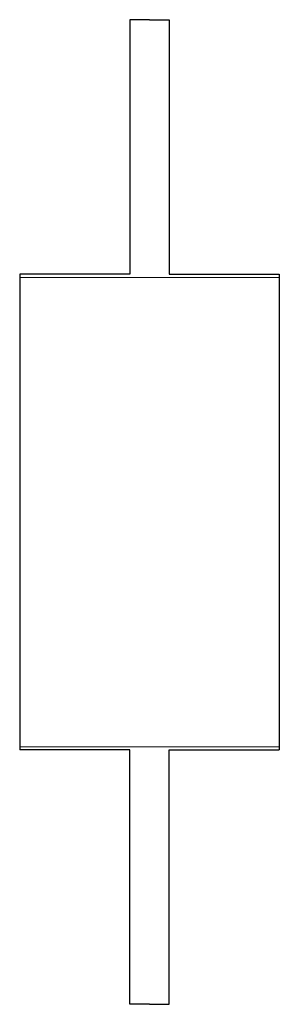
# Model space of a CAD drawing. Extents: x -20 to 20, y -78 to 72.
import ezdxf

# ---------------------------------------------------------------- set-up
doc = ezdxf.new("R2010")
doc.units = 0
doc.layers.add('schrack-others', color=2, linetype='Continuous', lineweight=13)
doc.layers.add('schrack-outline', color=1, linetype='Continuous', lineweight=25)
doc.layers.add('schrack-symbol', color=7, linetype='Continuous')
doc.layers.add('schrack-terminal', color=7, linetype='Continuous')
doc.styles.add('styl', font='simplex_.ttf')

# ---------------------------------------------------------------- blocks, each defined once
blk = doc.blocks.new('c_nh_2_v')
at = {"layer": 'schrack-others'}
for p, q in [((-19.75, 33.25), (19.75, 33.25)), ((-19.75, -38.25), (19.75, -38.25))]:
    blk.add_line(p, q, dxfattribs=at)
at = {"layer": 'schrack-outline'}
for p, q in [((0, 72.5), (-3, 72.5)), ((-3, 72.5), (-3, 33.75)), ((0, 72.5), (3, 72.5)), ((3, 72.5), (3, 33.75)), ((-3, 33.75), (-19.75, 33.75)), ((-19.75, 33.75), (-19.75, -38.75)), ((3, 33.75), (19.75, 33.75)), ((19.75, 33.75), (19.75, -38.75)), ((-3, -38.75), (-19.75, -38.75)), ((-3, -77.5), (-3, -38.75)), ((3, -77.5), (3, -38.75)), ((3, -38.75), (19.75, -38.75)), ((0, -77.5), (-3, -77.5)), ((0, -77.5), (3, -77.5))]:
    blk.add_line(p, q, dxfattribs=at)
at = {"layer": 'schrack-symbol', "style": 'styl'}
blk.add_attdef('SYMBOL', (0, 72.5), '', height=5, rotation=90, dxfattribs=at)
at = {"layer": 'schrack-terminal', "style": 'styl'}
for tag in ['TERMINAL2', 'TERMINAL']:
    blk.add_attdef(tag, (-11.5, -91.67), '', height=1.7, dxfattribs=at)

msp = doc.modelspace()

# ---------------------------------------------------------------- block references
msp.add_blockref('c_nh_2_v', (0, 0))

doc.saveas('drawing.dxf')
